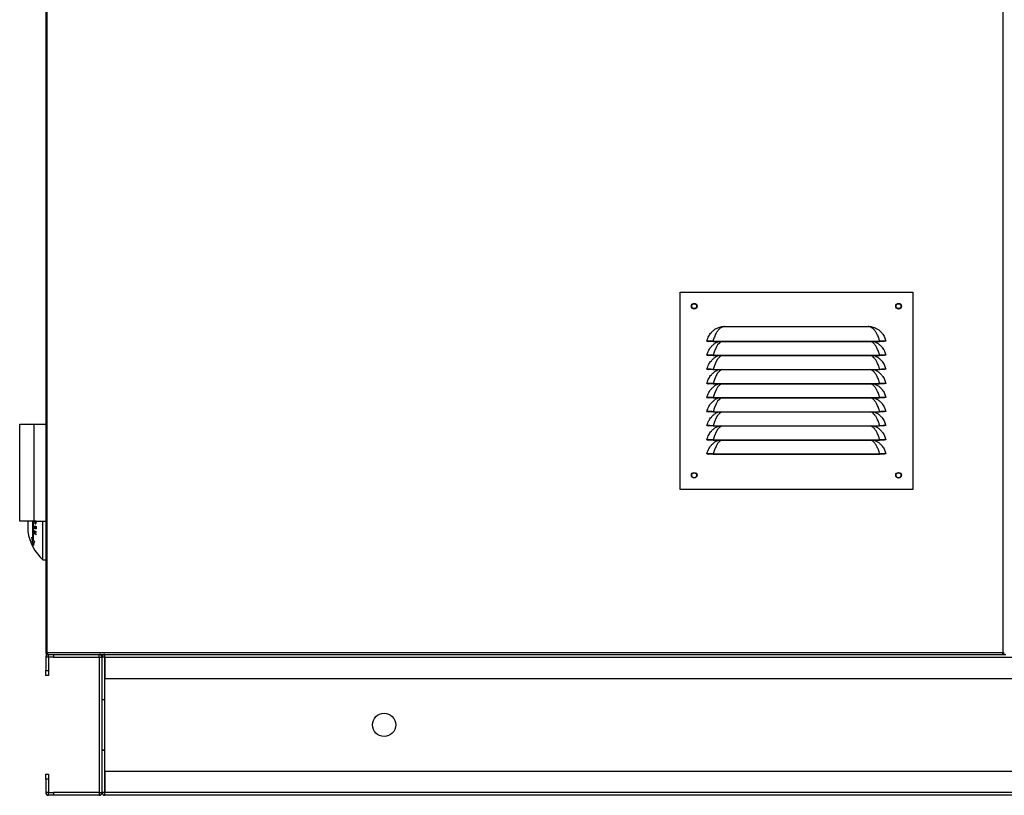
# Model space of a CAD drawing. Units: millimetres. Extents: x 209 to 13328, y 417 to 8585.
# Drawn here: x 233 to 931, y 3844 to 4394 of the extents above; entities that cross this region are included whole.
import ezdxf

# ---------------------------------------------------------------- set-up
doc = ezdxf.new("R2010")
doc.units = ezdxf.units.MM

msp = doc.modelspace()

# ---------------------------------------------------------------- linework, layer by layer
at = {"color": 7, "linetype": 'Continuous', "lineweight": 25}
for p, q in [((930.06, 5041.45), (930.06, 3944.95)), ((251.05, 4951.89), (251.05, 3944.95)), ((701.07, 4201.08), (866.07, 4201.08)), ((701.07, 4061.08), (701.07, 4201.08)), ((866.07, 4201.08), (866.07, 4061.08)), ((727.77, 4175.8), (730.64, 4176.63)), ((732.6, 4176.77), (834.54, 4176.77)), ((834.54, 4176.77), (836.49, 4176.63)), ((836.49, 4176.63), (839.37, 4175.8)), ((720.09, 4166.3), (721.07, 4166.08)), ((724.56, 4166.21), (842.58, 4166.21)), ((724.56, 4166.21), (724.56, 4166.08)), ((724.56, 4166.08), (842.58, 4166.08)), ((727.77, 4165.8), (728.43, 4166.08)), ((838.71, 4166.08), (839.37, 4165.8)), ((842.58, 4166.21), (842.58, 4166.08)), ((847.05, 4166.3), (846.07, 4166.08)), ((720.09, 4156.3), (721.07, 4156.08)), ((724.56, 4156.21), (842.58, 4156.21)), ((724.56, 4156.21), (724.56, 4156.08)), ((842.58, 4156.21), (842.58, 4156.08)), ((847.05, 4156.3), (846.07, 4156.08)), ((724.56, 4156.08), (842.58, 4156.08)), ((727.77, 4155.8), (728.43, 4156.08)), ((838.71, 4156.08), (839.37, 4155.8)), ((720.09, 4146.3), (721.07, 4146.08)), ((724.56, 4146.21), (842.58, 4146.21)), ((724.56, 4146.21), (724.56, 4146.08)), ((724.56, 4146.08), (842.58, 4146.08)), ((727.77, 4145.8), (728.43, 4146.08)), ((838.71, 4146.08), (839.37, 4145.8)), ((842.58, 4146.21), (842.58, 4146.08)), ((847.05, 4146.3), (846.07, 4146.08)), ((720.09, 4136.3), (721.07, 4136.08)), ((724.56, 4136.21), (842.58, 4136.21)), ((724.56, 4136.21), (724.56, 4136.08)), ((724.56, 4136.08), (842.58, 4136.08)), ((727.77, 4135.8), (728.43, 4136.08)), ((838.71, 4136.08), (839.37, 4135.8)), ((842.58, 4136.21), (842.58, 4136.08)), ((847.05, 4136.3), (846.07, 4136.08)), ((720.09, 4126.3), (721.07, 4126.08)), ((724.56, 4126.21), (842.58, 4126.21)), ((724.56, 4126.21), (724.56, 4126.08)), ((724.56, 4126.08), (842.58, 4126.08)), ((727.77, 4125.8), (728.43, 4126.08)), ((838.71, 4126.08), (839.37, 4125.8)), ((842.58, 4126.21), (842.58, 4126.08)), ((847.05, 4126.3), (846.07, 4126.08)), ((720.09, 4116.3), (721.07, 4116.08)), ((724.56, 4116.21), (842.58, 4116.21)), ((724.56, 4116.21), (724.56, 4116.08)), ((724.56, 4116.08), (842.58, 4116.08)), ((727.77, 4115.8), (728.43, 4116.08)), ((838.71, 4116.08), (839.37, 4115.8)), ((842.58, 4116.21), (842.58, 4116.08)), ((847.05, 4116.3), (846.07, 4116.08)), ((232.56, 4096.2), (232.56, 4107.45)), ((232.56, 4107.45), (242.56, 4107.45)), ((242.56, 4107.45), (242.56, 4038.45)), ((242.56, 4107.45), (251.05, 4107.45)), ((720.09, 4106.3), (721.07, 4106.08)), ((724.56, 4106.21), (842.58, 4106.21)), ((724.56, 4106.21), (724.56, 4106.08)), ((724.56, 4106.08), (842.58, 4106.08)), ((727.77, 4105.8), (728.43, 4106.08)), ((838.71, 4106.08), (839.37, 4105.8)), ((842.58, 4106.21), (842.58, 4106.08)), ((847.05, 4106.3), (846.07, 4106.08)), ((232.56, 4049.7), (232.56, 4096.2)), ((720.09, 4096.3), (721.07, 4096.08)), ((724.56, 4096.21), (842.58, 4096.21)), ((724.56, 4096.21), (724.56, 4096.08)), ((724.56, 4096.08), (842.58, 4096.08)), ((727.77, 4095.8), (728.43, 4096.08)), ((838.71, 4096.08), (839.37, 4095.8)), ((842.58, 4096.21), (842.58, 4096.08)), ((847.05, 4096.3), (846.07, 4096.08)), ((720.09, 4086.3), (721.07, 4086.08)), ((847.05, 4086.3), (846.07, 4086.08)), ((724.56, 4086.21), (842.58, 4086.21)), ((724.56, 4086.21), (724.56, 4086.08)), ((724.56, 4086.08), (842.58, 4086.08)), ((842.58, 4086.21), (842.58, 4086.08)), ((866.07, 4061.08), (701.07, 4061.08)), ((232.56, 4038.45), (232.56, 4049.7)), ((242.56, 4038.45), (232.56, 4038.45)), ((238.38, 4038.25), (238.35, 4038.45)), ((241.56, 4038.45), (241.56, 4025.34)), ((242.35, 4024.28), (242.35, 4038.45)), ((242.56, 4038.45), (251.05, 4038.45)), ((242.76, 4038.45), (242.62, 4038.42)), ((244.25, 4038.42), (242.62, 4038.42)), ((243.43, 4038.18), (243.24, 4038.18)), ((244.24, 4038.29), (244.03, 4038.29)), ((249.06, 4010.95), (249.06, 4038.45)), ((243.26, 4031.46), (242.61, 4031.46)), ((242.8, 4033.19), (242.63, 4033.19)), ((244.24, 4034.71), (242.79, 4034.71)), ((244.24, 4034.62), (243.32, 4034.62)), ((243.52, 4033.22), (243.33, 4033.22)), ((244.23, 4034.59), (243.51, 4034.59)), ((243.69, 4036.99), (244.15, 4036.99)), ((244.15, 4036.99), (243.73, 4036.99)), ((244.25, 4030.87), (243.87, 4030.87)), ((244.22, 4037.32), (244.01, 4037.32)), ((244.23, 4034.51), (244.02, 4034.51)), ((244.24, 4033.02), (244.04, 4033.02)), ((242.35, 4025.34), (241.56, 4025.34)), ((243.07, 4024.28), (242.35, 4024.28)), ((243.26, 4030.17), (242.62, 4030.17)), ((243.26, 4029.84), (242.63, 4029.84)), ((249.06, 4010.95), (251.05, 4010.95)), ((251.05, 3944.95), (252.06, 3944.95)), ((253.05, 3941.93), (251.05, 3941.93)), ((251.05, 3941.93), (251.05, 3932.47)), ((930.06, 3944.95), (252.06, 3944.95)), ((252.06, 3944.95), (252.06, 3943.94)), ((252.06, 3943.94), (930.06, 3943.94)), ((253.05, 3941.93), (253.05, 3932.47)), ((253.06, 3941.94), (253.06, 3943.94)), ((256.6, 3941.94), (253.06, 3941.94)), ((256.6, 3943.94), (256.6, 3941.94)), ((256.6, 3941.94), (289.05, 3941.94)), ((289.05, 3941.94), (289.05, 3943.94)), ((289.06, 3845.95), (289.06, 3941.93)), ((289.06, 3941.93), (291.06, 3941.93)), ((291.06, 3845.95), (291.06, 3941.93)), ((293.06, 3941.93), (291.06, 3941.93)), ((291.06, 3911.94), (291.06, 3941.93)), ((293.06, 3911.94), (293.06, 3941.93)), ((293.07, 3941.93), (293.07, 3943.94)), ((293.07, 3941.93), (293.07, 3926.94)), ((293.07, 3941.93), (3064.05, 3941.93)), ((930.06, 3944.95), (931.07, 3944.95)), ((930.06, 3943.94), (932.08, 3943.94)), ((251.05, 3932.47), (253.05, 3932.47)), ((251.05, 3928.94), (251.05, 3932.47)), ((253.05, 3928.94), (251.05, 3928.94)), ((253.05, 3932.47), (253.05, 3928.94)), ((293.07, 3926.94), (3064.05, 3926.94)), ((291.06, 3911.94), (293.06, 3911.94)), ((291.06, 3911.93), (293.06, 3911.93)), ((293.06, 3911.94), (293.06, 3911.93)), ((293.06, 3875.95), (293.06, 3911.93)), ((293.06, 3875.95), (291.06, 3875.95)), ((291.06, 3845.95), (291.06, 3875.94)), ((291.06, 3875.94), (293.06, 3875.94)), ((293.06, 3875.95), (293.06, 3875.94)), ((293.06, 3845.95), (293.06, 3875.94)), ((251.05, 3858.94), (253.05, 3858.94)), ((251.05, 3855.4), (251.05, 3858.94)), ((253.05, 3858.94), (253.05, 3855.4)), ((293.07, 3860.94), (293.07, 3845.95)), ((3064.05, 3860.94), (293.07, 3860.94)), ((253.05, 3855.4), (251.05, 3855.4)), ((251.05, 3855.4), (251.05, 3845.95)), ((253.05, 3855.4), (253.05, 3845.95)), ((253.05, 3845.95), (251.05, 3845.95)), ((253.06, 3843.94), (253.06, 3845.94)), ((253.06, 3845.94), (256.6, 3845.94)), ((256.6, 3843.94), (253.06, 3843.94)), ((256.6, 3845.94), (256.6, 3843.94)), ((289.05, 3845.94), (256.6, 3845.94)), ((289.05, 3843.94), (256.6, 3843.94)), ((289.05, 3845.94), (289.05, 3843.94)), ((289.06, 3845.95), (291.06, 3845.95)), ((293.06, 3845.95), (291.06, 3845.95)), ((3064.05, 3845.95), (293.07, 3845.95)), ((293.07, 3843.94), (293.07, 3845.95)), ((3064.05, 3843.94), (293.07, 3843.94))]:
    msp.add_line(p, q, dxfattribs=at)
at = {"color": 8, "linetype": 'Continuous', "lineweight": 25}
for p, q in [((252.06, 3944.95), (252.06, 4951.84)), ((243.42, 4037.53), (243.23, 4037.53)), ((244.24, 4037.64), (244.03, 4037.64)), ((293.07, 3860.94), (293.07, 3926.94))]:
    msp.add_line(p, q, dxfattribs=at)
at = {"color": 8, "linetype": 'Continuous', "lineweight": 25, "flags": 128}
for points in [[(730.74, 4166.08), (730.04, 4165.74), (728.99, 4164.96), (727.72, 4163.58), (726.6, 4161.82), (725.38, 4159.11), (724.56, 4156.21), (724.56, 4156.21), (724.56, 4156.21)], [(730.74, 4156.08), (730.04, 4155.74), (728.99, 4154.96), (727.72, 4153.58), (726.6, 4151.82), (725.38, 4149.11), (724.56, 4146.21), (724.56, 4146.21), (724.56, 4146.21)], [(730.74, 4146.08), (730.04, 4145.74), (728.99, 4144.96), (727.72, 4143.58), (726.6, 4141.82), (725.38, 4139.11), (724.56, 4136.21), (724.56, 4136.21), (724.56, 4136.21)], [(730.74, 4136.08), (730.04, 4135.74), (728.99, 4134.96), (727.72, 4133.58), (726.6, 4131.82), (725.38, 4129.11), (724.56, 4126.21), (724.56, 4126.21), (724.56, 4126.21)], [(730.74, 4126.08), (730.04, 4125.74), (728.99, 4124.96), (727.72, 4123.58), (726.6, 4121.82), (725.38, 4119.11), (724.56, 4116.21), (724.56, 4116.21), (724.56, 4116.21)], [(730.74, 4116.08), (730.04, 4115.74), (728.99, 4114.96), (727.72, 4113.58), (726.6, 4111.82), (725.38, 4109.11), (724.56, 4106.21), (724.56, 4106.21), (724.56, 4106.21)], [(730.74, 4106.08), (730.04, 4105.74), (728.99, 4104.96), (727.72, 4103.58), (726.6, 4101.82), (725.38, 4099.11), (724.56, 4096.21), (724.56, 4096.21), (724.56, 4096.21)], [(730.74, 4096.08), (730.04, 4095.74), (728.99, 4094.96), (727.72, 4093.58), (726.6, 4091.82), (725.38, 4089.11), (724.56, 4086.21), (724.56, 4086.21), (724.56, 4086.21)]]:
    msp.add_lwpolyline(points, dxfattribs=at)
at = {"color": 7, "linetype": 'Continuous', "lineweight": 25}
for centre, radius in [((711.07, 4191.08), 2), ((711.07, 4191.08), 1.75), ((856.07, 4191.08), 2), ((856.07, 4191.08), 1.75), ((711.07, 4071.08), 2), ((711.07, 4071.08), 1.75), ((856.07, 4071.08), 2), ((856.07, 4071.08), 1.75), ((491.06, 3893.94), 8.25)]:
    msp.add_circle(centre, radius, dxfattribs=at)
for centre, radius, start, end in [((730.14, 4174.92), 1.78, 51.77642, 73.5397), ((837, 4174.92), 1.78, 106.4603, 128.22358), ((271.97, 4035.95), 33.67, 176.06731, 183.93269), ((272.42, 4037.45), 29.82, 178.1368, 178.78494), ((251.07, 3983.46), 55.28, 98.1461, 98.8017), ((274.39, 4037.54), 31.16, 178.81394, 180.01503), ((271.83, 4037.59), 28.41, 178.75515, 180.083), ((252.63, 3972.55), 66.3, 97.4478, 97.97737), ((271.35, 4037.67), 27.33, 178.70885, 180.07551), ((269.11, 4037.73), 24.88, 178.35277, 180.08628), ((246.76, 4032.48), 8.46, 172.15329, 187.84671), ((271.97, 4035.95), 33.91, 187.82867, 227.49899), ((271.67, 4034.23), 29.07, 178.34642, 182.05976), ((266.62, 4031.04), 24.01, 178.2646, 179.00479), ((253.07, 4052.09), 23.13, 243.11268, 246.55011), ((251.9, 4088.58), 54.31, 260.15691, 261.88794), ((253.47, 4053.21), 24.03, 243.1675, 247.45531), ((251.18, 4016.21), 16.38, 116.5219, 121.51833), ((248.93, 4069.35), 36.7, 260.1161, 260.39327), ((271.52, 4034.2), 28.74, 178.99239, 182.08293), ((251.23, 4084.17), 50.18, 260.31899, 260.93041), ((251.79, 4014.95), 17.46, 115.61688, 120.45765), ((272.21, 4034.13), 28.89, 179.01644, 181.78572), ((252.72, 4091.81), 59.33, 260.88845, 261.07471), ((271.78, 4034.09), 28.27, 178.98607, 181.8161), ((252.54, 4092.57), 58.68, 261.14606, 261.65769), ((271.89, 4034.01), 27.87, 178.97107, 182.03663), ((260.77, 4147.89), 116.09, 261.71242, 261.81634), ((271.78, 4033.98), 27.55, 178.25921, 182.05521), ((271.75, 4030.16), 27.51, 178.21411, 178.90551), ((271.91, 4035.46), 32, 194.97222, 198.43245), ((265.74, 4029.74), 24.87, 185.89746, 199.91805), ((247, 3984.91), 39.64, 95.6303, 96.74086), ((249.22, 4021.24), 6.87, 152.96201, 179.7245), ((270.09, 4030.98), 27.48, 181.6718, 182.36355), ((253.46, 4051.26), 24, 243.16981, 247.46569), ((253.77, 4052.28), 24.78, 244.10228, 247.42337), ((272.75, 4030.32), 28.51, 181.84565, 182.46925), ((252.06, 3944.95), 1.01, 180, 270), ((253.06, 3941.93), 2.01, 90, 180), ((252.06, 3944.95), 0.01, 180, 270), ((253.06, 3941.93), 0.01, 90, 180), ((289.05, 3941.93), 2.01, 0, 90), ((289.05, 3941.93), 0.01, 0, 90), ((293.07, 3941.93), 2.01, 90, 180), ((293.07, 3941.93), 0.01, 90, 180), ((930.06, 3944.95), 0.01, 270, 0), ((930.06, 3944.95), 1.01, 270, 0), ((253.06, 3845.95), 2.01, 180, 270), ((253.06, 3845.95), 0.01, 180, 270), ((289.05, 3845.95), 2.01, 270, 0), ((289.05, 3845.95), 0.01, 270, 0), ((293.07, 3845.95), 2.01, 180, 270), ((293.07, 3845.95), 0.01, 180, 270)]:
    msp.add_arc(centre, radius, start, end, dxfattribs=at)
for points, knots in [([(720.09, 4166.3), (720.47, 4167.52), (721.17, 4169.77), (723.01, 4172.3), (724.87, 4174.07), (726.43, 4175.14), (727.43, 4175.64), (727.77, 4175.8)], [0, 0, 0, 0, 0.2888984, 0.5352863, 0.7212808, 0.9074588, 1, 1, 1, 1]), ([(731.24, 4176.32), (730.83, 4176.14), (729.99, 4175.78), (728.84, 4174.89), (727.69, 4173.63), (726.44, 4171.7), (725.44, 4169.19), (724.56, 4167.24), (724.56, 4166.21), (724.56, 4166.21)], [0, 0, 0, 0, 0.1162616, 0.235618, 0.4001016, 0.5698822, 0.7899544, 0.9999959, 1, 1, 1, 1]), ([(730.64, 4176.63), (730.69, 4176.64), (731, 4176.68), (731.65, 4176.75), (732.26, 4176.76), (732.6, 4176.77)], [0, 0, 0, 0, 0.073546, 0.474346, 1, 1, 1, 1]), ([(732.6, 4176.77), (732.45, 4176.72), (731.99, 4176.59), (731.54, 4176.43), (731.24, 4176.32)], [0, 0, 0, 0, 0.328245, 1, 1, 1, 1]), ([(835.9, 4176.32), (835.6, 4176.43), (835.15, 4176.59), (834.69, 4176.72), (834.54, 4176.77)], [0, 0, 0, 0, 0.671755, 1, 1, 1, 1]), ([(842.58, 4166.21), (842.58, 4166.21), (842.58, 4166.95), (841.89, 4168.63), (841.07, 4170.96), (839.88, 4173.02), (838.71, 4174.5), (837.44, 4175.62), (836.41, 4176.09), (835.9, 4176.32)], [0, 0, 0, 0, 0.000004, 0.151406, 0.367768, 0.534957, 0.708064, 0.851978, 1, 1, 1, 1]), ([(839.37, 4175.8), (839.94, 4175.51), (841.17, 4174.88), (842.9, 4173.54), (844.67, 4171.63), (846.2, 4169.2), (846.77, 4167.23), (847.05, 4166.3)], [0, 0, 0, 0, 0.1575859, 0.3427241, 0.5332506, 0.7793247, 1, 1, 1, 1]), ([(724.56, 4166.21), (723.98, 4166.24), (722.83, 4166.29), (721.35, 4166.32), (720.3, 4166.33), (720.16, 4166.31), (720.09, 4166.3)], [0, 0, 0, 0, 0.248724, 0.4986, 0.74894, 1, 1, 1, 1]), ([(720.09, 4156.3), (720.47, 4157.52), (721.17, 4159.77), (723.01, 4162.3), (724.87, 4164.07), (726.43, 4165.14), (727.43, 4165.64), (727.77, 4165.8)], [0, 0, 0, 0, 0.288899, 0.535287, 0.721282, 0.907459, 1, 1, 1, 1]), ([(724.56, 4166.08), (724.11, 4166.08), (723.2, 4166.08), (722.23, 4166.08), (721.65, 4166.08), (721.2, 4166.08), (721.12, 4166.08), (721.07, 4166.08)], [0, 0, 0, 0, 0.249771, 0.499182, 0.624126, 0.749758, 1, 1, 1, 1]), ([(839.37, 4165.8), (839.94, 4165.51), (841.17, 4164.88), (842.9, 4163.54), (844.67, 4161.63), (846.2, 4159.2), (846.77, 4157.23), (847.05, 4156.3)], [0, 0, 0, 0, 0.157586, 0.342725, 0.53325, 0.779326, 1, 1, 1, 1]), ([(847.05, 4166.3), (846.98, 4166.31), (846.84, 4166.33), (845.79, 4166.32), (844.32, 4166.29), (843.16, 4166.24), (842.58, 4166.21)], [0, 0, 0, 0, 0.250477, 0.500857, 0.750686, 1, 1, 1, 1]), ([(846.07, 4166.08), (846.02, 4166.08), (845.94, 4166.08), (845.5, 4166.08), (844.92, 4166.08), (843.94, 4166.08), (843.03, 4166.08), (842.58, 4166.08)], [0, 0, 0, 0, 0.249682, 0.374618, 0.500266, 0.749625, 1, 1, 1, 1]), ([(724.56, 4156.21), (723.98, 4156.24), (722.83, 4156.29), (721.35, 4156.32), (720.3, 4156.33), (720.16, 4156.31), (720.09, 4156.3)], [0, 0, 0, 0, 0.248724, 0.4986, 0.74894, 1, 1, 1, 1]), ([(847.05, 4156.3), (846.98, 4156.31), (846.84, 4156.33), (845.79, 4156.32), (844.32, 4156.29), (843.16, 4156.24), (842.58, 4156.21)], [0, 0, 0, 0, 0.250477, 0.500857, 0.750686, 1, 1, 1, 1]), ([(720.09, 4146.3), (720.47, 4147.52), (721.17, 4149.77), (723.01, 4152.3), (724.87, 4154.07), (726.43, 4155.14), (727.43, 4155.64), (727.77, 4155.8)], [0, 0, 0, 0, 0.2889, 0.535288, 0.721281, 0.907459, 1, 1, 1, 1]), ([(724.56, 4156.08), (724.11, 4156.08), (723.2, 4156.08), (722.23, 4156.08), (721.65, 4156.08), (721.2, 4156.08), (721.12, 4156.08), (721.07, 4156.08)], [0, 0, 0, 0, 0.249771, 0.499182, 0.624126, 0.749758, 1, 1, 1, 1]), ([(839.37, 4155.8), (839.94, 4155.51), (841.17, 4154.88), (842.9, 4153.54), (844.67, 4151.63), (846.2, 4149.2), (846.77, 4147.23), (847.05, 4146.3)], [0, 0, 0, 0, 0.1575859, 0.3427241, 0.5332506, 0.7793247, 1, 1, 1, 1]), ([(846.07, 4156.08), (846.02, 4156.08), (845.94, 4156.08), (845.5, 4156.08), (844.92, 4156.08), (843.94, 4156.08), (843.03, 4156.08), (842.58, 4156.08)], [0, 0, 0, 0, 0.249682, 0.374618, 0.500266, 0.749625, 1, 1, 1, 1]), ([(724.56, 4146.21), (723.98, 4146.24), (722.83, 4146.29), (721.35, 4146.32), (720.3, 4146.33), (720.16, 4146.31), (720.09, 4146.3)], [0, 0, 0, 0, 0.248724, 0.4986, 0.74894, 1, 1, 1, 1]), ([(720.09, 4136.3), (720.47, 4137.52), (721.17, 4139.77), (723.01, 4142.3), (724.87, 4144.07), (726.43, 4145.14), (727.43, 4145.64), (727.77, 4145.8)], [0, 0, 0, 0, 0.2888984, 0.5352863, 0.7212808, 0.9074588, 1, 1, 1, 1]), ([(724.56, 4146.08), (724.11, 4146.08), (723.2, 4146.08), (722.23, 4146.08), (721.65, 4146.08), (721.2, 4146.08), (721.12, 4146.08), (721.07, 4146.08)], [0, 0, 0, 0, 0.249771, 0.499182, 0.624126, 0.749758, 1, 1, 1, 1]), ([(839.37, 4145.8), (839.94, 4145.51), (841.17, 4144.88), (842.9, 4143.54), (844.67, 4141.63), (846.2, 4139.2), (846.77, 4137.23), (847.05, 4136.3)], [0, 0, 0, 0, 0.1575859, 0.3427241, 0.5332506, 0.7793247, 1, 1, 1, 1]), ([(847.05, 4146.3), (846.98, 4146.31), (846.84, 4146.33), (845.79, 4146.32), (844.32, 4146.29), (843.16, 4146.24), (842.58, 4146.21)], [0, 0, 0, 0, 0.250477, 0.500857, 0.750686, 1, 1, 1, 1]), ([(846.07, 4146.08), (846.02, 4146.08), (845.94, 4146.08), (845.5, 4146.08), (844.92, 4146.08), (843.94, 4146.08), (843.03, 4146.08), (842.58, 4146.08)], [0, 0, 0, 0, 0.249682, 0.374618, 0.500266, 0.749625, 1, 1, 1, 1]), ([(724.56, 4136.21), (723.98, 4136.24), (722.83, 4136.29), (721.35, 4136.32), (720.3, 4136.33), (720.16, 4136.31), (720.09, 4136.3)], [0, 0, 0, 0, 0.248724, 0.4986, 0.74894, 1, 1, 1, 1]), ([(720.09, 4126.3), (720.47, 4127.52), (721.17, 4129.77), (723.01, 4132.3), (724.87, 4134.07), (726.43, 4135.14), (727.43, 4135.64), (727.77, 4135.8)], [0, 0, 0, 0, 0.288899, 0.535287, 0.721282, 0.907459, 1, 1, 1, 1]), ([(724.56, 4136.08), (724.11, 4136.08), (723.2, 4136.08), (722.23, 4136.08), (721.65, 4136.08), (721.2, 4136.08), (721.12, 4136.08), (721.07, 4136.08)], [0, 0, 0, 0, 0.249771, 0.499182, 0.624126, 0.749758, 1, 1, 1, 1]), ([(839.37, 4135.8), (839.94, 4135.51), (841.17, 4134.88), (842.9, 4133.54), (844.67, 4131.63), (846.2, 4129.2), (846.77, 4127.23), (847.05, 4126.3)], [0, 0, 0, 0, 0.157586, 0.342725, 0.53325, 0.779326, 1, 1, 1, 1]), ([(847.05, 4136.3), (846.98, 4136.31), (846.84, 4136.33), (845.79, 4136.32), (844.32, 4136.29), (843.16, 4136.24), (842.58, 4136.21)], [0, 0, 0, 0, 0.250477, 0.500857, 0.750686, 1, 1, 1, 1]), ([(846.07, 4136.08), (846.02, 4136.08), (845.94, 4136.08), (845.5, 4136.08), (844.92, 4136.08), (843.94, 4136.08), (843.03, 4136.08), (842.58, 4136.08)], [0, 0, 0, 0, 0.249682, 0.374618, 0.500266, 0.749625, 1, 1, 1, 1]), ([(724.56, 4126.21), (723.98, 4126.24), (722.83, 4126.29), (721.35, 4126.32), (720.3, 4126.33), (720.16, 4126.31), (720.09, 4126.3)], [0, 0, 0, 0, 0.248724, 0.4986, 0.74894, 1, 1, 1, 1]), ([(720.09, 4116.3), (720.47, 4117.52), (721.17, 4119.77), (723.01, 4122.3), (724.87, 4124.07), (726.43, 4125.14), (727.43, 4125.64), (727.77, 4125.8)], [0, 0, 0, 0, 0.2889, 0.535288, 0.721281, 0.907459, 1, 1, 1, 1]), ([(724.56, 4126.08), (724.11, 4126.08), (723.2, 4126.08), (722.23, 4126.08), (721.65, 4126.08), (721.2, 4126.08), (721.12, 4126.08), (721.07, 4126.08)], [0, 0, 0, 0, 0.249771, 0.499182, 0.624126, 0.749758, 1, 1, 1, 1]), ([(839.37, 4125.8), (839.94, 4125.51), (841.17, 4124.88), (842.9, 4123.54), (844.67, 4121.63), (846.2, 4119.2), (846.77, 4117.23), (847.05, 4116.3)], [0, 0, 0, 0, 0.157586, 0.342724, 0.533249, 0.779325, 1, 1, 1, 1]), ([(847.05, 4126.3), (846.98, 4126.31), (846.84, 4126.33), (845.79, 4126.32), (844.32, 4126.29), (843.16, 4126.24), (842.58, 4126.21)], [0, 0, 0, 0, 0.250477, 0.500857, 0.750686, 1, 1, 1, 1]), ([(846.07, 4126.08), (846.02, 4126.08), (845.94, 4126.08), (845.5, 4126.08), (844.92, 4126.08), (843.94, 4126.08), (843.03, 4126.08), (842.58, 4126.08)], [0, 0, 0, 0, 0.249682, 0.374618, 0.500266, 0.749625, 1, 1, 1, 1]), ([(724.56, 4116.21), (723.98, 4116.24), (722.83, 4116.29), (721.35, 4116.32), (720.3, 4116.33), (720.16, 4116.31), (720.09, 4116.3)], [0, 0, 0, 0, 0.248724, 0.4986, 0.74894, 1, 1, 1, 1]), ([(720.09, 4106.3), (720.47, 4107.52), (721.17, 4109.77), (723.01, 4112.3), (724.87, 4114.07), (726.43, 4115.14), (727.43, 4115.64), (727.77, 4115.8)], [0, 0, 0, 0, 0.2889004, 0.5352864, 0.7212809, 0.9074589, 1, 1, 1, 1]), ([(724.56, 4116.08), (724.11, 4116.08), (723.2, 4116.08), (722.23, 4116.08), (721.65, 4116.08), (721.2, 4116.08), (721.12, 4116.08), (721.07, 4116.08)], [0, 0, 0, 0, 0.249771, 0.499182, 0.624126, 0.749758, 1, 1, 1, 1]), ([(839.37, 4115.8), (839.94, 4115.51), (841.17, 4114.88), (842.9, 4113.54), (844.67, 4111.63), (846.2, 4109.2), (846.77, 4107.23), (847.05, 4106.3)], [0, 0, 0, 0, 0.1575859, 0.3427241, 0.5332506, 0.7793247, 1, 1, 1, 1]), ([(847.05, 4116.3), (846.98, 4116.31), (846.84, 4116.33), (845.79, 4116.32), (844.32, 4116.29), (843.16, 4116.24), (842.58, 4116.21)], [0, 0, 0, 0, 0.250477, 0.500857, 0.750686, 1, 1, 1, 1]), ([(846.07, 4116.08), (846.02, 4116.08), (845.94, 4116.08), (845.5, 4116.08), (844.92, 4116.08), (843.94, 4116.08), (843.03, 4116.08), (842.58, 4116.08)], [0, 0, 0, 0, 0.249682, 0.374618, 0.500266, 0.749625, 1, 1, 1, 1]), ([(724.56, 4106.21), (723.98, 4106.24), (722.83, 4106.29), (721.35, 4106.32), (720.3, 4106.33), (720.16, 4106.31), (720.09, 4106.3)], [0, 0, 0, 0, 0.248724, 0.4986, 0.74894, 1, 1, 1, 1]), ([(720.09, 4096.3), (720.47, 4097.52), (721.17, 4099.77), (723.01, 4102.3), (724.87, 4104.07), (726.43, 4105.14), (727.43, 4105.64), (727.77, 4105.8)], [0, 0, 0, 0, 0.2888984, 0.5352863, 0.7212808, 0.9074588, 1, 1, 1, 1]), ([(724.56, 4106.08), (724.11, 4106.08), (723.2, 4106.08), (722.23, 4106.08), (721.65, 4106.08), (721.2, 4106.08), (721.12, 4106.08), (721.07, 4106.08)], [0, 0, 0, 0, 0.249771, 0.499182, 0.624126, 0.749758, 1, 1, 1, 1]), ([(839.37, 4105.8), (839.94, 4105.51), (841.17, 4104.88), (842.9, 4103.54), (844.67, 4101.63), (846.2, 4099.2), (846.77, 4097.23), (847.05, 4096.3)], [0, 0, 0, 0, 0.157587, 0.342724, 0.533251, 0.779327, 1, 1, 1, 1]), ([(847.05, 4106.3), (846.98, 4106.31), (846.84, 4106.33), (845.79, 4106.32), (844.32, 4106.29), (843.16, 4106.24), (842.58, 4106.21)], [0, 0, 0, 0, 0.250477, 0.500857, 0.750686, 1, 1, 1, 1]), ([(846.07, 4106.08), (846.02, 4106.08), (845.94, 4106.08), (845.5, 4106.08), (844.92, 4106.08), (843.94, 4106.08), (843.03, 4106.08), (842.58, 4106.08)], [0, 0, 0, 0, 0.249682, 0.374618, 0.500266, 0.749625, 1, 1, 1, 1]), ([(724.56, 4096.21), (723.98, 4096.24), (722.83, 4096.29), (721.35, 4096.32), (720.3, 4096.33), (720.16, 4096.31), (720.09, 4096.3)], [0, 0, 0, 0, 0.248724, 0.4986, 0.74894, 1, 1, 1, 1]), ([(720.09, 4086.3), (720.47, 4087.52), (721.17, 4089.77), (723.01, 4092.3), (724.87, 4094.07), (726.43, 4095.14), (727.43, 4095.64), (727.77, 4095.8)], [0, 0, 0, 0, 0.2889, 0.535288, 0.721281, 0.907459, 1, 1, 1, 1]), ([(724.56, 4096.08), (724.11, 4096.08), (723.2, 4096.08), (722.23, 4096.08), (721.65, 4096.08), (721.2, 4096.08), (721.12, 4096.08), (721.07, 4096.08)], [0, 0, 0, 0, 0.249771, 0.499182, 0.624126, 0.749758, 1, 1, 1, 1]), ([(839.37, 4095.8), (839.94, 4095.51), (841.17, 4094.88), (842.9, 4093.54), (844.67, 4091.63), (846.2, 4089.2), (846.77, 4087.23), (847.05, 4086.3)], [0, 0, 0, 0, 0.157586, 0.342724, 0.533249, 0.779325, 1, 1, 1, 1]), ([(847.05, 4096.3), (846.98, 4096.31), (846.84, 4096.33), (845.79, 4096.32), (844.32, 4096.29), (843.16, 4096.24), (842.58, 4096.21)], [0, 0, 0, 0, 0.250477, 0.500857, 0.750686, 1, 1, 1, 1]), ([(846.07, 4096.08), (846.02, 4096.08), (845.94, 4096.08), (845.5, 4096.08), (844.92, 4096.08), (843.94, 4096.08), (843.03, 4096.08), (842.58, 4096.08)], [0, 0, 0, 0, 0.249682, 0.374618, 0.500266, 0.749625, 1, 1, 1, 1]), ([(724.56, 4086.21), (723.98, 4086.24), (722.83, 4086.29), (721.35, 4086.32), (720.3, 4086.33), (720.16, 4086.31), (720.09, 4086.3)], [0, 0, 0, 0, 0.248724, 0.4986, 0.74894, 1, 1, 1, 1]), ([(847.05, 4086.3), (846.98, 4086.31), (846.84, 4086.33), (845.79, 4086.32), (844.32, 4086.29), (843.16, 4086.24), (842.58, 4086.21)], [0, 0, 0, 0, 0.250477, 0.500857, 0.750686, 1, 1, 1, 1]), ([(724.56, 4086.08), (724.11, 4086.08), (723.2, 4086.08), (722.23, 4086.08), (721.65, 4086.08), (721.2, 4086.08), (721.12, 4086.08), (721.07, 4086.08)], [0, 0, 0, 0, 0.249771, 0.499182, 0.624126, 0.749758, 1, 1, 1, 1]), ([(846.07, 4086.08), (846.02, 4086.08), (845.94, 4086.08), (845.5, 4086.08), (844.92, 4086.08), (843.94, 4086.08), (843.03, 4086.08), (842.58, 4086.08)], [0, 0, 0, 0, 0.249682, 0.374618, 0.500266, 0.749625, 1, 1, 1, 1]), ([(243.23, 4037.53), (243.23, 4037.39), (243.24, 4037.17), (243.31, 4036.91), (243.42, 4036.74), (243.57, 4036.64), (243.69, 4036.64), (243.75, 4036.64)], [0, 0, 0, 0, 0.271171, 0.421244, 0.572991, 0.787728, 1, 1, 1, 1]), ([(243.73, 4036.99), (243.69, 4036.99), (243.61, 4036.99), (243.52, 4037.06), (243.46, 4037.17), (243.43, 4037.34), (243.42, 4037.47), (243.42, 4037.55)], [0, 0, 0, 0, 0.257686, 0.415139, 0.573458, 0.753974, 1, 1, 1, 1]), ([(244.03, 4037.64), (244.03, 4037.61), (244.03, 4037.56), (244.03, 4037.45), (244.02, 4037.37), (244.01, 4037.32)], [0, 0, 0, 0, 0.250141, 0.500236, 1, 1, 1, 1]), ([(244.22, 4037.3), (244.23, 4037.34), (244.23, 4037.4), (244.24, 4037.5), (244.24, 4037.6), (244.24, 4037.66), (244.24, 4037.69)], [0, 0, 0, 0, 0.249925, 0.499987, 0.749859, 1, 1, 1, 1]), ([(244.01, 4037.32), (244, 4037.28), (243.98, 4037.19), (243.91, 4037.09), (243.83, 4037.01), (243.76, 4037), (243.73, 4036.99)], [0, 0, 0, 0, 0.218876, 0.438835, 0.733455, 1, 1, 1, 1]), ([(243.75, 4036.64), (243.82, 4036.66), (243.93, 4036.7), (244.08, 4036.84), (244.17, 4037.01), (244.21, 4037.17), (244.22, 4037.27), (244.22, 4037.3)], [0, 0, 0, 0, 0.321857, 0.552904, 0.735604, 0.918134, 1, 1, 1, 1]), ([(252.06, 3943.94), (252.06, 3943.95), (252.06, 3943.98), (252.07, 3944.21), (252.07, 3944.55), (252.07, 3944.81), (252.07, 3944.95)], [0, 0, 0, 0, 0.250015, 0.500002, 0.749997, 1, 1, 1, 1]), ([(930.06, 3943.94), (930.06, 3943.95), (930.06, 3943.98), (930.06, 3944.21), (930.06, 3944.55), (930.06, 3944.81), (930.06, 3944.95)], [0, 0, 0, 0, 0.249997, 0.499971, 0.749964, 1, 1, 1, 1])]:
    msp.add_open_spline(points, degree=3, knots=knots, dxfattribs=at)
at = {"color": 8, "linetype": 'Continuous', "lineweight": 25}
for points, knots in [([(842.58, 4156.21), (842.58, 4156.21), (842.58, 4156.95), (841.89, 4158.63), (841.07, 4160.96), (839.88, 4163.02), (838.71, 4164.49), (837.57, 4165.52), (836.72, 4165.92), (836.37, 4166.08)], [0, 0, 0, 0, 0.000004, 0.158794, 0.385712, 0.56106, 0.742612, 0.893548, 1, 1, 1, 1]), ([(842.58, 4146.21), (842.58, 4146.21), (842.58, 4146.95), (841.89, 4148.63), (841.07, 4150.96), (839.88, 4153.02), (838.71, 4154.49), (837.57, 4155.52), (836.72, 4155.92), (836.37, 4156.08)], [0, 0, 0, 0, 0.000002, 0.158791, 0.385712, 0.56106, 0.742612, 0.893548, 1, 1, 1, 1]), ([(842.58, 4136.21), (842.58, 4136.21), (842.58, 4136.95), (841.89, 4138.63), (841.07, 4140.96), (839.88, 4143.02), (838.71, 4144.49), (837.57, 4145.52), (836.72, 4145.92), (836.37, 4146.08)], [0, 0, 0, 0, 0.000004, 0.158793, 0.385712, 0.561059, 0.742612, 0.893548, 1, 1, 1, 1]), ([(842.58, 4126.21), (842.58, 4126.21), (842.58, 4126.95), (841.89, 4128.63), (841.07, 4130.96), (839.88, 4133.02), (838.71, 4134.49), (837.57, 4135.52), (836.72, 4135.92), (836.37, 4136.08)], [0, 0, 0, 0, 0.000004, 0.158793, 0.385712, 0.56106, 0.742612, 0.893549, 1, 1, 1, 1]), ([(842.58, 4116.21), (842.58, 4116.21), (842.58, 4116.95), (841.89, 4118.63), (841.07, 4120.96), (839.88, 4123.02), (838.71, 4124.49), (837.57, 4125.52), (836.72, 4125.92), (836.37, 4126.08)], [0, 0, 0, 0, 0.000004, 0.158792, 0.385712, 0.56106, 0.742612, 0.893548, 1, 1, 1, 1]), ([(842.58, 4106.21), (842.58, 4106.21), (842.58, 4106.95), (841.89, 4108.63), (841.07, 4110.96), (839.88, 4113.02), (838.71, 4114.49), (837.57, 4115.52), (836.72, 4115.92), (836.37, 4116.08)], [0, 0, 0, 0, 0.000004, 0.158793, 0.385712, 0.561059, 0.742612, 0.893548, 1, 1, 1, 1]), ([(842.58, 4096.21), (842.58, 4096.21), (842.58, 4096.95), (841.89, 4098.63), (841.07, 4100.96), (839.88, 4103.02), (838.71, 4104.49), (837.57, 4105.52), (836.72, 4105.92), (836.37, 4106.08)], [0, 0, 0, 0, 0.000004, 0.158793, 0.385712, 0.56106, 0.742612, 0.893549, 1, 1, 1, 1]), ([(842.58, 4086.21), (842.58, 4086.21), (842.58, 4086.95), (841.89, 4088.63), (841.07, 4090.96), (839.88, 4093.02), (838.71, 4094.49), (837.57, 4095.52), (836.72, 4095.92), (836.37, 4096.08)], [0, 0, 0, 0, 0.000004, 0.158792, 0.385712, 0.56106, 0.742612, 0.893548, 1, 1, 1, 1])]:
    msp.add_open_spline(points, degree=3, knots=knots, dxfattribs=at)

doc.saveas('drawing.dxf')
